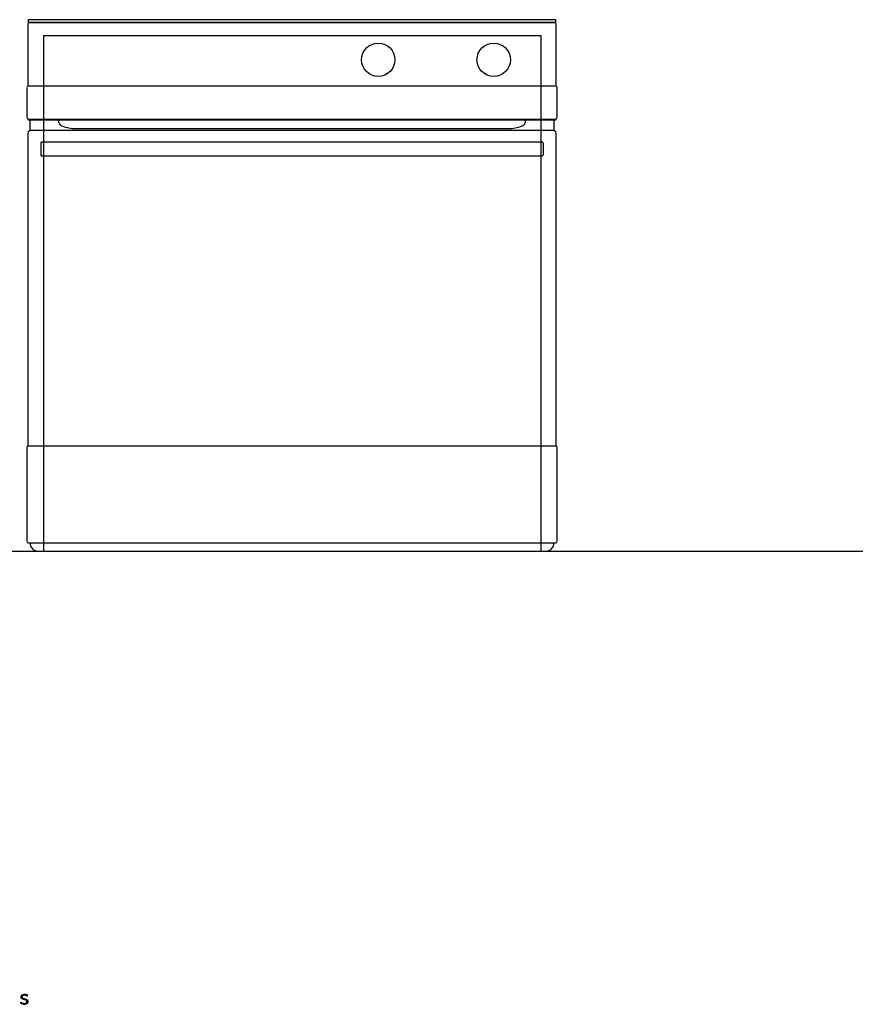
# Model space of a CAD drawing. Extents: x -6 to 2917, y 0 to 2626.
# Drawn here: x 515 to 1455, y 0 to 1108 of the extents above; entities that cross this region are included whole.
import ezdxf

# ---------------------------------------------------------------- set-up
doc = ezdxf.new("R2010")
doc.units = 0
doc.header["$LTSCALE"] = 165
doc.layers.add('FISHER___PAYKEL', color=7, linetype='CONTINUOUS')

msp = doc.modelspace()

# ---------------------------------------------------------------- linework, layer by layer
at = {"layer": 'FISHER___PAYKEL', "color": 7}
for p, q in [((524.3, 1108), (524.3, 1103.8)), ((1118.1, 1108), (524.3, 1108)), ((1118.1, 1103.8), (1118.1, 1108)), ((523.8, 1102.5), (523.8, 1033.1)), ((1116.5, 1104.5), (525.8, 1104.5)), ((1118.5, 1033.1), (1118.5, 1102.5)), ((522.9, 1031.3), (522.8, 1031.2)), ((522.8, 1031.2), (522.8, 1030.3)), ((522.8, 1030.3), (522.8, 1000.8)), ((522.9, 1031.5), (522.9, 1031.4)), ((522.9, 1031.4), (522.9, 1031.3)), ((522.9, 1031.3), (522.9, 1031.3)), ((1119.5, 1031.3), (1119.5, 1031.4)), ((1119.5, 1031.3), (1119.5, 1031.3)), ((1119.6, 1030.3), (1119.5, 1031.3)), ((1119.6, 1000.8), (1119.6, 1030.3)), ((522.9, 998.3), (522.9, 998.2)), ((1119.5, 998.2), (1119.5, 998.3)), ((524.3, 996.3), (524.3, 995.2)), ((524.3, 995.2), (526.2, 995.2)), ((526.2, 995.2), (526.2, 983.1)), ((1116.2, 995.2), (1118.1, 995.2)), ((1116.2, 983.1), (1116.2, 995.2)), ((1118.1, 995.2), (1118.1, 996.3))]:
    msp.add_line(p, q, dxfattribs=at)
at = {"layer": 'FISHER___PAYKEL', "color": 7, "linetype": 'CONTINUOUS'}
for p, q in [((524.3, 1105.1), (1118.1, 1105.1)), ((1117.5, 1033.4), (524.9, 1033.4)), ((524.3, 996.3), (524.9, 996.2)), ((524.9, 996.2), (525, 996.2)), ((526.2, 995.2), (1116.2, 995.2)), ((527.5, 996.1), (1114.9, 996.1)), ((1117.4, 996.2), (1117.5, 996.2)), ((1117.5, 996.2), (1118.1, 996.3)), ((523.9, 980.2), (523.9, 628.1)), ((1115.4, 983.2), (526.9, 983.2)), ((578.3, 985.5), (1064.1, 985.5)), ((1118.4, 628.1), (1118.4, 980.2)), ((522.7, 626.2), (522.7, 521.2)), ((523.9, 628.1), (523.3, 627.8)), ((1119.7, 521.2), (1119.7, 626.2)), ((524.7, 519.2), (526.2, 519.2)), ((526.2, 519.2), (1116.2, 519.2)), ((535.6, 510), (1106.8, 510)), ((1116.2, 519.2), (1117.7, 519.2))]:
    msp.add_line(p, q, dxfattribs=at)
at = {"layer": 'FISHER___PAYKEL', "color": 5}
msp.add_line((0, 510), (2916.6, 510), dxfattribs=at)
at = {"layer": 'FISHER___PAYKEL', "color": 168}
for p, q in [((518.2, 11.1), (518.3, 11.1)), ((518.3, 11.1), (518.4, 11.1)), ((518.4, 11.1), (518.5, 11.2)), ((518.5, 11.2), (518.6, 11.2)), ((518.6, 11.2), (518.7, 11.2)), ((518.7, 11.2), (518.8, 11.2)), ((518.7, 11.2), (518.7, 11.2)), ((518.8, 11.2), (518.9, 11.3)), ((518.9, 11.3), (519, 11.3)), ((519, 11.3), (519.1, 11.3)), ((519.1, 11.3), (519.2, 11.3)), ((519.2, 11.3), (519.3, 11.3)), ((519.3, 11.3), (519.4, 11.3)), ((519.4, 11.3), (519.5, 11.3)), ((519.5, 11.3), (519.6, 11.3)), ((519.6, 11.3), (519.7, 11.3)), ((519.7, 11.3), (519.8, 11.3)), ((519.8, 11.3), (519.9, 11.3)), ((515.7, 1.7), (516.4, 2.5)), ((516.3, 9), (516.4, 9.1)), ((516.3, 8.9), (516.3, 9)), ((516.3, 8.8), (516.3, 8.9)), ((516.3, 8.8), (516.3, 8.8)), ((516.3, 8.7), (516.3, 8.8)), ((516.3, 8.6), (516.3, 8.7)), ((516.3, 8.5), (516.3, 8.6)), ((516.3, 8.5), (516.3, 8.5)), ((516.3, 8.4), (516.3, 8.5)), ((516.3, 8.3), (516.3, 8.4)), ((516.3, 8.2), (516.3, 8.3)), ((516.3, 8.1), (516.3, 8.2)), ((516.3, 8.1), (516.3, 8.1)), ((516.3, 8), (516.3, 8.1)), ((516.3, 7.9), (516.3, 8)), ((516.3, 7.9), (516.3, 7.9)), ((516.3, 7.9), (516.3, 7.9)), ((516.3, 7.8), (516.3, 7.9)), ((516.3, 7.8), (516.3, 7.8)), ((516.3, 7.7), (516.3, 7.8)), ((516.3, 7.7), (516.3, 7.7)), ((516.4, 7.7), (516.3, 7.7)), ((516.4, 9.4), (516.5, 9.4)), ((516.4, 9.3), (516.4, 9.4)), ((516.4, 9.2), (516.4, 9.3)), ((516.4, 9.1), (516.4, 9.2)), ((516.4, 9.1), (516.4, 9.1)), ((516.4, 7.6), (516.4, 7.7)), ((516.4, 7.6), (516.4, 7.6)), ((516.4, 7.6), (516.4, 7.6)), ((516.4, 7.5), (516.4, 7.6)), ((516.4, 7.5), (516.4, 7.5)), ((516.4, 7.4), (516.4, 7.5)), ((516.4, 7.4), (516.4, 7.4)), ((516.5, 7.4), (516.4, 7.4)), ((516.5, 9.6), (516.6, 9.6)), ((516.5, 9.5), (516.5, 9.6)), ((516.5, 9.4), (516.5, 9.5)), ((516.5, 7.3), (516.5, 7.4)), ((516.5, 7.3), (516.5, 7.3)), ((516.5, 7.3), (516.5, 7.3)), ((516.5, 7.2), (516.5, 7.3)), ((516.5, 7.2), (516.5, 7.2)), ((516.6, 7.2), (516.5, 7.2)), ((516.6, 9.8), (516.7, 9.8)), ((516.6, 9.7), (516.6, 9.8)), ((516.6, 9.6), (516.6, 9.7)), ((516.6, 7.2), (516.6, 7.2)), ((516.6, 7.1), (516.6, 7.2)), ((516.6, 7.1), (516.6, 7.1)), ((516.6, 7.1), (516.6, 7.1)), ((516.7, 7), (516.6, 7.1)), ((516.7, 9.9), (516.8, 10)), ((516.7, 9.8), (516.7, 9.9)), ((516.7, 6.9), (516.7, 7)), ((516.8, 6.9), (516.7, 6.9)), ((516.8, 10.1), (516.9, 10.1)), ((516.8, 10), (516.8, 10.1)), ((516.8, 10), (516.8, 10)), ((516.8, 6.8), (516.8, 6.9)), ((516.9, 6.8), (516.8, 6.8)), ((516.9, 10.2), (517, 10.2)), ((516.9, 10.1), (516.9, 10.2)), ((516.9, 6.7), (516.9, 6.8)), ((517, 6.7), (516.9, 6.7)), ((517, 10.3), (517.1, 10.4)), ((517, 10.2), (517, 10.3)), ((517, 6.6), (517, 6.7)), ((517.1, 6.6), (517, 6.6)), ((517.1, 10.4), (517.2, 10.4)), ((517.2, 6.5), (517.1, 6.6)), ((517.2, 10.5), (517.3, 10.5)), ((517.2, 10.4), (517.2, 10.5)), ((517.2, 6.5), (517.2, 6.5)), ((517.3, 6.4), (517.2, 6.5)), ((517.3, 10.6), (517.4, 10.6)), ((517.3, 10.5), (517.3, 10.6)), ((517.3, 8.7), (517.3, 8.6)), ((517.4, 8.7), (517.3, 8.7)), ((517.3, 8.6), (517.3, 8.5)), ((517.3, 8.6), (517.3, 8.6)), ((517.3, 8.5), (517.3, 8.4)), ((517.3, 8.5), (517.3, 8.5)), ((517.3, 8.5), (517.3, 8.5)), ((517.3, 8.4), (517.3, 8.3)), ((517.3, 8.4), (517.3, 8.4)), ((517.3, 8.4), (517.3, 8.4)), ((517.3, 8.3), (517.4, 8.3)), ((517.3, 8.3), (517.3, 8.3)), ((517.3, 8.3), (517.3, 8.3)), ((517.3, 6.4), (517.3, 6.4)), ((517.4, 6.4), (517.3, 6.4)), ((517.4, 10.6), (517.5, 10.7)), ((517.4, 9.1), (517.4, 9)), ((517.5, 9.1), (517.4, 9.1)), ((517.4, 9), (517.4, 8.9)), ((517.4, 9), (517.4, 9)), ((517.4, 8.9), (517.4, 8.8)), ((517.4, 8.9), (517.4, 8.9)), ((517.4, 8.8), (517.4, 8.7)), ((517.4, 8.8), (517.4, 8.8)), ((517.4, 8.3), (517.4, 8.2)), ((517.4, 8.2), (517.4, 8.1)), ((517.4, 8.2), (517.4, 8.2)), ((517.4, 8.2), (517.4, 8.2)), ((517.4, 8.2), (517.4, 8.2)), ((517.4, 8.1), (517.4, 8)), ((517.4, 8.1), (517.4, 8.1)), ((517.4, 8.1), (517.4, 8.1)), ((517.4, 8.1), (517.4, 8.1)), ((517.4, 8), (517.4, 7.9)), ((517.4, 8), (517.4, 8)), ((517.4, 8), (517.4, 8)), ((517.4, 8), (517.4, 8)), ((517.4, 7.9), (517.5, 7.9)), ((517.5, 6.3), (517.4, 6.4)), ((517.5, 10.7), (517.6, 10.7)), ((517.5, 10.7), (517.5, 10.7)), ((517.5, 9.3), (517.5, 9.2)), ((517.6, 9.3), (517.5, 9.3)), ((517.5, 9.2), (517.5, 9.1)), ((517.5, 9.2), (517.5, 9.2)), ((517.5, 9.2), (517.5, 9.2)), ((517.5, 7.9), (517.5, 7.8)), ((517.5, 7.9), (517.5, 7.9)), ((517.5, 7.9), (517.5, 7.9)), ((517.5, 7.8), (517.5, 7.7)), ((517.5, 7.8), (517.5, 7.8)), ((517.5, 7.8), (517.5, 7.8)), ((517.5, 7.8), (517.5, 7.8)), ((517.5, 7.8), (517.5, 7.8)), ((517.5, 7.7), (517.6, 7.7)), ((517.5, 6.3), (517.5, 6.3)), ((517.6, 6.2), (517.5, 6.3)), ((517.6, 10.7), (517.7, 10.8)), ((517.7, 9.5), (517.6, 9.4)), ((517.6, 9.4), (517.6, 9.3)), ((517.6, 9.4), (517.6, 9.4)), ((517.6, 9.4), (517.6, 9.4)), ((517.6, 7.7), (517.6, 7.6)), ((517.6, 7.7), (517.6, 7.7)), ((517.6, 7.7), (517.6, 7.7)), ((517.6, 7.7), (517.6, 7.7)), ((517.6, 7.6), (517.7, 7.6)), ((517.7, 6.2), (517.6, 6.2)), ((517.7, 10.8), (517.8, 10.9)), ((517.7, 10.8), (517.7, 10.8)), ((517.7, 9.6), (517.7, 9.5)), ((517.8, 9.6), (517.7, 9.6)), ((517.7, 9.5), (517.7, 9.5)), ((517.7, 7.6), (517.7, 7.5)), ((517.7, 7.6), (517.7, 7.6)), ((517.7, 7.5), (517.8, 7.5)), ((517.9, 6.1), (517.7, 6.2)), ((517.8, 10.9), (517.9, 10.9)), ((517.8, 9.7), (517.8, 9.6)), ((517.9, 9.7), (517.8, 9.7)), ((517.8, 9.6), (517.8, 9.6)), ((517.8, 7.5), (517.8, 7.4)), ((517.8, 7.4), (517.9, 7.4)), ((517.8, 7.4), (517.8, 7.4)), ((517.9, 10.9), (518, 11)), ((517.9, 10.9), (517.9, 10.9)), ((517.9, 9.8), (517.9, 9.7)), ((518, 9.8), (517.9, 9.8)), ((517.9, 9.7), (517.9, 9.7)), ((517.9, 7.4), (517.9, 7.3)), ((517.9, 7.3), (518, 7.3)), ((518, 6), (517.9, 6.1)), ((518, 11), (518.1, 11)), ((518.1, 9.9), (518, 9.8)), ((518, 9.8), (518, 9.8)), ((518, 7.3), (518.1, 7.2)), ((518, 7.3), (518, 7.3)), ((518.2, 6), (518, 6)), ((518.1, 11), (518.2, 11)), ((518.2, 10), (518.1, 9.9)), ((518.1, 9.9), (518.1, 9.9)), ((518.1, 9.9), (518.1, 9.9)), ((518.1, 7.2), (518.2, 7.2)), ((518.1, 7.2), (518.1, 7.2)), ((518.2, 11), (518.2, 11.1)), ((518.2, 10), (518.2, 10)), ((518.3, 10), (518.2, 10)), ((518.2, 7.2), (518.2, 7.1)), ((518.2, 7.1), (518.3, 7.1)), ((518.4, 5.9), (518.2, 6)), ((518.4, 10.1), (518.3, 10)), ((518.3, 10), (518.3, 10)), ((518.3, 7.1), (518.4, 7.1)), ((518.4, 10.1), (518.4, 10.1)), ((518.5, 10.1), (518.4, 10.1)), ((518.4, 7.1), (518.5, 7)), ((518.5, 5.8), (518.4, 5.9)), ((518.6, 10.2), (518.5, 10.1)), ((518.5, 10.1), (518.5, 10.1)), ((518.5, 7), (518.6, 6.9)), ((518.7, 5.8), (518.5, 5.8)), ((518.6, 10.2), (518.6, 10.2)), ((518.7, 10.2), (518.6, 10.2)), ((518.6, 6.9), (518.7, 6.9)), ((518.7, 10.2), (518.7, 10.2)), ((518.8, 10.2), (518.7, 10.2)), ((518.7, 6.9), (518.8, 6.8)), ((519, 5.7), (518.7, 5.8)), ((518.9, 10.3), (518.8, 10.2)), ((518.8, 6.8), (519, 6.8)), ((518.9, 10.3), (518.9, 10.3)), ((519, 10.3), (518.9, 10.3)), ((519, 10.3), (519, 10.3)), ((519.1, 10.3), (519, 10.3)), ((519, 6.8), (519.2, 6.7)), ((519.3, 5.6), (519, 5.7)), ((519.2, 10.3), (519.1, 10.3)), ((519.2, 10.3), (519.2, 10.3)), ((519.3, 10.3), (519.2, 10.3)), ((519.2, 6.7), (519.5, 6.6)), ((519.4, 10.4), (519.3, 10.3)), ((519.3, 10.3), (519.3, 10.3)), ((520, 5.4), (519.3, 5.6)), ((519.5, 10.4), (519.4, 10.4)), ((519.5, 10.4), (519.5, 10.4)), ((519.7, 10.4), (519.5, 10.4)), ((519.5, 6.6), (519.8, 6.5)), ((519.8, 10.4), (519.7, 10.4)), ((519.8, 6.5), (520.4, 6.4)), ((520.6, 5.2), (520, 5.4)), ((520.3, 0.1), (520.2, 0.1)), ((520.3, 1.1), (520.4, 1.1)), ((520.4, 0.1), (520.3, 0.1)), ((520.4, 6.4), (521, 6.2)), ((520.4, 1.1), (520.5, 1.1)), ((520.5, 0.1), (520.4, 0.1)), ((520.5, 1.1), (520.6, 1.1)), ((520.5, 1.1), (520.5, 1.1)), ((520.6, 0.2), (520.5, 0.1)), ((520.8, 5.1), (520.6, 5.2)), ((520.6, 1.1), (520.7, 1.1)), ((520.7, 0.2), (520.6, 0.2)), ((520.7, 1.1), (520.8, 1.1)), ((520.7, 1.1), (520.7, 1.1)), ((520.8, 0.2), (520.7, 0.2)), ((521.1, 5), (520.8, 5.1)), ((520.8, 1.1), (520.9, 1.2)), ((520.9, 0.2), (520.8, 0.2)), ((520.9, 1.2), (521, 1.2)), ((520.9, 1.2), (520.9, 1.2)), ((521, 0.2), (520.9, 0.2)), ((521, 6.2), (521.4, 6.1)), ((521, 1.2), (521.1, 1.2)), ((521.1, 0.2), (521, 0.2)), ((521.2, 5), (521.1, 5)), ((521.1, 1.2), (521.2, 1.2)), ((521.1, 1.2), (521.1, 1.2)), ((521.1, 0.2), (521.1, 0.2)), ((521.2, 0.2), (521.1, 0.2)), ((521.4, 4.9), (521.2, 5)), ((521.2, 1.2), (521.3, 1.3)), ((521.2, 1.2), (521.2, 1.2)), ((521.3, 0.3), (521.2, 0.2)), ((521.3, 1.3), (521.4, 1.3)), ((521.4, 0.3), (521.3, 0.3)), ((521.4, 6.1), (521.7, 5.9)), ((521.5, 4.9), (521.4, 4.9)), ((521.4, 1.3), (521.5, 1.3)), ((521.4, 1.3), (521.4, 1.3)), ((521.5, 0.3), (521.4, 0.3)), ((521.6, 4.8), (521.5, 4.9)), ((521.5, 1.3), (521.6, 1.4)), ((521.5, 1.3), (521.5, 1.3)), ((521.6, 0.3), (521.5, 0.3)), ((521.7, 4.8), (521.6, 4.8)), ((521.6, 1.4), (521.7, 1.4)), ((521.6, 1.4), (521.6, 1.4)), ((521.7, 0.4), (521.6, 0.3)), ((521.7, 5.9), (521.8, 5.9)), ((521.8, 4.7), (521.7, 4.8)), ((521.7, 1.4), (521.8, 1.5)), ((521.7, 1.4), (521.7, 1.4)), ((521.8, 0.4), (521.7, 0.4)), ((521.8, 5.9), (522, 5.8)), ((521.9, 4.7), (521.8, 4.7)), ((521.8, 1.5), (521.9, 1.5)), ((521.8, 1.5), (521.8, 1.5)), ((521.8, 0.4), (521.8, 0.4)), ((521.9, 0.4), (521.8, 0.4)), ((522, 4.6), (521.9, 4.7)), ((521.9, 1.5), (522, 1.6)), ((521.9, 1.5), (521.9, 1.5)), ((522, 0.5), (521.9, 0.4)), ((522, 5.8), (522.1, 5.8)), ((522, 4.6), (522, 4.6)), ((522.1, 4.6), (522, 4.6)), ((522, 1.6), (522.1, 1.6)), ((522, 1.6), (522, 1.6)), ((522.1, 0.5), (522, 0.5)), ((522.1, 5.8), (522.3, 5.7)), ((522.1, 4.5), (522.1, 4.6)), ((522.2, 4.5), (522.1, 4.5)), ((522.1, 1.7), (522.2, 1.7)), ((522.1, 1.6), (522.1, 1.7)), ((522.2, 0.6), (522.1, 0.5)), ((522.2, 4.5), (522.2, 4.5)), ((522.3, 4.4), (522.2, 4.5)), ((522.2, 1.7), (522.3, 1.8)), ((522.2, 1.7), (522.2, 1.7)), ((522.2, 0.6), (522.2, 0.6)), ((522.3, 0.6), (522.2, 0.6)), ((522.3, 5.7), (522.4, 5.6)), ((522.3, 4.4), (522.3, 4.4)), ((522.3, 4.4), (522.3, 4.4)), ((522.4, 4.3), (522.3, 4.4)), ((522.3, 1.8), (522.4, 1.9)), ((522.3, 1.8), (522.3, 1.8)), ((522.3, 1.8), (522.3, 1.8)), ((522.4, 0.7), (522.3, 0.6)), ((522.4, 5.6), (522.6, 5.5)), ((522.4, 4.3), (522.4, 4.3)), ((522.5, 4.3), (522.4, 4.3)), ((522.4, 1.9), (522.5, 2)), ((522.4, 1.9), (522.4, 1.9)), ((522.5, 0.7), (522.4, 0.7)), ((522.5, 4.2), (522.5, 4.3)), ((522.5, 4.2), (522.5, 4.2)), ((522.6, 4.1), (522.5, 4.2)), ((522.5, 2), (522.6, 2.1)), ((522.5, 2), (522.5, 2)), ((522.5, 2), (522.5, 2)), ((522.5, 0.8), (522.5, 0.7)), ((522.6, 0.8), (522.5, 0.8)), ((522.6, 5.5), (522.7, 5.5)), ((522.6, 5.5), (522.6, 5.5)), ((522.6, 4.1), (522.6, 4.1)), ((522.6, 4.1), (522.6, 4.1)), ((522.7, 4), (522.6, 4.1)), ((522.6, 2.2), (522.7, 2.3)), ((522.6, 2.2), (522.6, 2.2)), ((522.6, 2.1), (522.6, 2.2)), ((522.6, 2.1), (522.6, 2.1)), ((522.7, 0.8), (522.6, 0.8)), ((522.7, 5.5), (522.8, 5.4)), ((522.7, 4), (522.7, 4)), ((522.7, 4), (522.7, 4)), ((522.7, 4), (522.7, 4)), ((522.7, 3.9), (522.7, 4)), ((522.7, 3.9), (522.7, 3.9)), ((522.7, 3.9), (522.7, 3.9)), ((522.7, 3.9), (522.7, 3.9)), ((522.8, 3.8), (522.7, 3.9)), ((522.7, 2.4), (522.8, 2.5)), ((522.7, 2.4), (522.7, 2.4)), ((522.7, 2.3), (522.7, 2.4)), ((522.7, 2.3), (522.7, 2.3)), ((522.7, 0.9), (522.7, 0.8)), ((522.8, 0.9), (522.7, 0.9)), ((522.8, 5.4), (522.9, 5.3)), ((522.8, 5.4), (522.8, 5.4)), ((522.8, 3.8), (522.8, 3.8)), ((522.8, 3.8), (522.8, 3.8)), ((522.8, 3.8), (522.8, 3.8)), ((522.8, 3.7), (522.8, 3.8)), ((522.8, 3.7), (522.8, 3.7)), ((522.8, 3.7), (522.8, 3.7)), ((522.8, 3.7), (522.8, 3.7)), ((522.8, 3.6), (522.8, 3.7)), ((522.8, 3.6), (522.8, 3.6)), ((522.8, 3.6), (522.8, 3.6)), ((522.9, 3.6), (522.8, 3.6)), ((522.8, 2.7), (522.9, 2.8)), ((522.8, 2.7), (522.8, 2.7)), ((522.8, 2.6), (522.8, 2.7)), ((522.8, 2.6), (522.8, 2.6)), ((522.8, 2.5), (522.8, 2.6)), ((522.8, 2.5), (522.8, 2.5)), ((522.9, 1), (522.8, 0.9)), ((522.9, 5.3), (523, 5.2)), ((522.9, 5.3), (522.9, 5.3)), ((522.9, 3.5), (522.9, 3.6)), ((522.9, 3.5), (522.9, 3.5)), ((522.9, 3.5), (522.9, 3.5)), ((522.9, 3.5), (522.9, 3.5)), ((522.9, 3.4), (522.9, 3.5)), ((522.9, 3.4), (522.9, 3.4)), ((522.9, 3.4), (522.9, 3.4)), ((522.9, 3.3), (522.9, 3.4)), ((522.9, 3.3), (522.9, 3.3)), ((522.9, 3.3), (522.9, 3.3)), ((522.9, 3.2), (522.9, 3.3)), ((522.9, 3.2), (522.9, 3.2)), ((522.9, 3.1), (522.9, 3.2)), ((522.9, 3), (522.9, 3.1)), ((522.9, 3), (522.9, 3)), ((522.9, 2.9), (522.9, 3)), ((522.9, 2.9), (522.9, 2.9)), ((522.9, 2.8), (522.9, 2.9)), ((522.9, 2.8), (522.9, 2.8)), ((523, 1.1), (522.9, 1)), ((522.9, 1), (522.9, 1)), ((523, 5.2), (523.1, 5.2)), ((523.1, 1.2), (523, 1.1)), ((523.1, 5.2), (523.1, 5.1)), ((523.1, 5.1), (523.2, 5.1)), ((523.2, 1.3), (523.1, 1.2)), ((523.1, 1.2), (523.1, 1.2)), ((523.7, 10.2), (523.2, 9.3)), ((523.2, 5.1), (523.2, 5)), ((523.2, 5), (523.3, 5)), ((523.3, 1.4), (523.2, 1.3)), ((523.2, 1.3), (523.2, 1.3)), ((523.3, 5), (523.3, 4.9)), ((523.3, 4.9), (523.4, 4.9)), ((523.4, 1.5), (523.3, 1.4)), ((523.3, 1.4), (523.3, 1.4)), ((523.4, 4.9), (523.4, 4.8)), ((523.4, 4.8), (523.5, 4.8)), ((523.4, 1.6), (523.4, 1.5)), ((523.5, 1.6), (523.4, 1.6)), ((523.5, 4.8), (523.5, 4.7)), ((523.5, 4.7), (523.6, 4.7)), ((523.6, 1.8), (523.5, 1.7)), ((523.5, 1.7), (523.5, 1.6)), ((523.6, 4.7), (523.6, 4.6)), ((523.6, 4.6), (523.6, 4.5)), ((523.6, 4.5), (523.7, 4.5)), ((523.7, 2), (523.6, 1.9)), ((523.6, 1.9), (523.6, 1.8)), ((523.6, 1.8), (523.6, 1.8)), ((523.7, 4.5), (523.7, 4.4)), ((523.7, 4.4), (523.8, 4.3)), ((523.8, 2.2), (523.7, 2.1)), ((523.7, 2.1), (523.7, 2)), ((523.7, 2.1), (523.7, 2.1)), ((523.8, 4.3), (523.8, 4.2)), ((523.8, 4.3), (523.8, 4.3)), ((523.8, 4.2), (523.8, 4.1)), ((523.8, 4.1), (523.9, 4.1)), ((523.9, 2.5), (523.8, 2.4)), ((523.8, 2.4), (523.8, 2.3)), ((523.8, 2.4), (523.8, 2.4)), ((523.8, 2.3), (523.8, 2.2)), ((523.9, 4.1), (523.9, 4)), ((523.9, 4), (523.9, 3.9)), ((523.9, 3.9), (523.9, 3.8)), ((523.9, 3.8), (523.9, 3.7)), ((523.9, 3.8), (523.9, 3.8)), ((523.9, 3.7), (524, 3.6)), ((524, 3), (523.9, 2.9)), ((523.9, 2.9), (523.9, 2.8)), ((523.9, 2.9), (523.9, 2.9)), ((523.9, 2.8), (523.9, 2.7)), ((523.9, 2.7), (523.9, 2.6)), ((523.9, 2.6), (523.9, 2.5)), ((524, 3.6), (524, 3.5)), ((524, 3.5), (524, 3.4)), ((524, 3.4), (524, 3.3)), ((524, 3.3), (524, 3.2)), ((524, 3.3), (524, 3.3)), ((524, 3.2), (524, 3.1)), ((524, 3.1), (524, 3))]:
    msp.add_line(p, q, dxfattribs=at)
at = {"layer": 'FISHER___PAYKEL', "color": 1}
msp.add_lwpolyline([(1101.5, 510), (1101.5, 1090), (541.5, 1090), (541.5, 510)], dxfattribs=at)
at = {"layer": 'FISHER___PAYKEL', "color": 7, "linetype": 'CONTINUOUS'}
msp.add_lwpolyline([(539.7, 970.5), (1102.7, 970.5), (1103.7, 969.5), (1103.7, 955.5), (1102.7, 954.5), (539.7, 954.5), (538.7, 955.5), (538.7, 969.5)], close=True, dxfattribs=at)
msp.add_lwpolyline([(1118.4, 628.1), (1117.7, 628.2), (524.7, 628.2), (523.9, 628.1)], dxfattribs=at)
for centre in [(918.2, 1062.9), (1048.2, 1062.9)]:
    msp.add_circle(centre, 18.8, dxfattribs=at)
at = {"layer": 'FISHER___PAYKEL', "color": 7}
for centre, radius, start, end in [((525.8, 1102.5), 2, 140.805, 180), ((525.8, 1102.5), 2, 90, 140.805), ((1116.5, 1102.5), 2, 39.195, 90), ((1116.5, 1102.5), 2, 0, 39.195), ((524.9, 1031.4), 1.99, 122.4894, 175.711), ((1117.5, 1031.4), 2, 359.9638, 57.5172), ((540.8, 1000.1), 18, 178.0097, 185.9903), ((524.9, 998.2), 2, 179.9742, 252.2339), ((1117.5, 998.2), 2, 287.7661, 0.0258), ((1101.6, 1000.1), 18, 354.0097, 1.9903)]:
    msp.add_arc(centre, radius, start, end, dxfattribs=at)
at = {"layer": 'FISHER___PAYKEL', "color": 7, "linetype": 'CONTINUOUS'}
for centre, radius, start, end in [((524.9, 1031.4), 2, 89.9949, 122.5487), ((1117.5, 1031.4), 2, 57.4778, 90.0051), ((526.8, 1014.1), 18, 264.0097, 271.9903), ((564.2, 994.2), 6, 170.4059, 248.2952), ((578.3, 1029.6), 44.1, 248.2952, 270), ((1064.1, 1029.6), 44.1, 270, 291.7048), ((1078.2, 994.2), 6, 291.7048, 9.5941), ((1115.6, 1014.1), 18, 268.0097, 275.9903), ((526.9, 980.2), 3, 104.4775, 180), ((526.9, 980.2), 3, 90, 104.4775), ((1115.4, 980.2), 3, 75.5225, 90), ((1115.4, 980.2), 3, 360, 75.5225), ((524.7, 626.3), 2, 141.4806, 183.5009), ((524.3, 626.6), 1.54, 128.6731, 138.8319), ((1117.9, 626.4), 1.78, 42.5787, 73.7881), ((1117.7, 626.3), 1.99, 356.8037, 38.9589), ((524.7, 521.2), 2, 180, 270), ((1117.7, 521.2), 2, 270, 360), ((535.6, 519.4), 9.4, 181.2214, 270), ((1106.8, 519.4), 9.4, 270, 358.7786)]:
    msp.add_arc(centre, radius, start, end, dxfattribs=at)
at = {"layer": 'FISHER___PAYKEL', "color": 168}
for centre, radius, start, end in [((519.7, 3.9), 7.43, 57.1658, 88.7756), ((520.3, 7.6), 7.5, 232.3204, 269.1076), ((520.4, 7.6), 6.45, 231.2601, 268.8568), ((519.6, 4.1), 6.29, 55.8991, 88.3928)]:
    msp.add_arc(centre, radius, start, end, dxfattribs=at)

doc.saveas('drawing.dxf')
